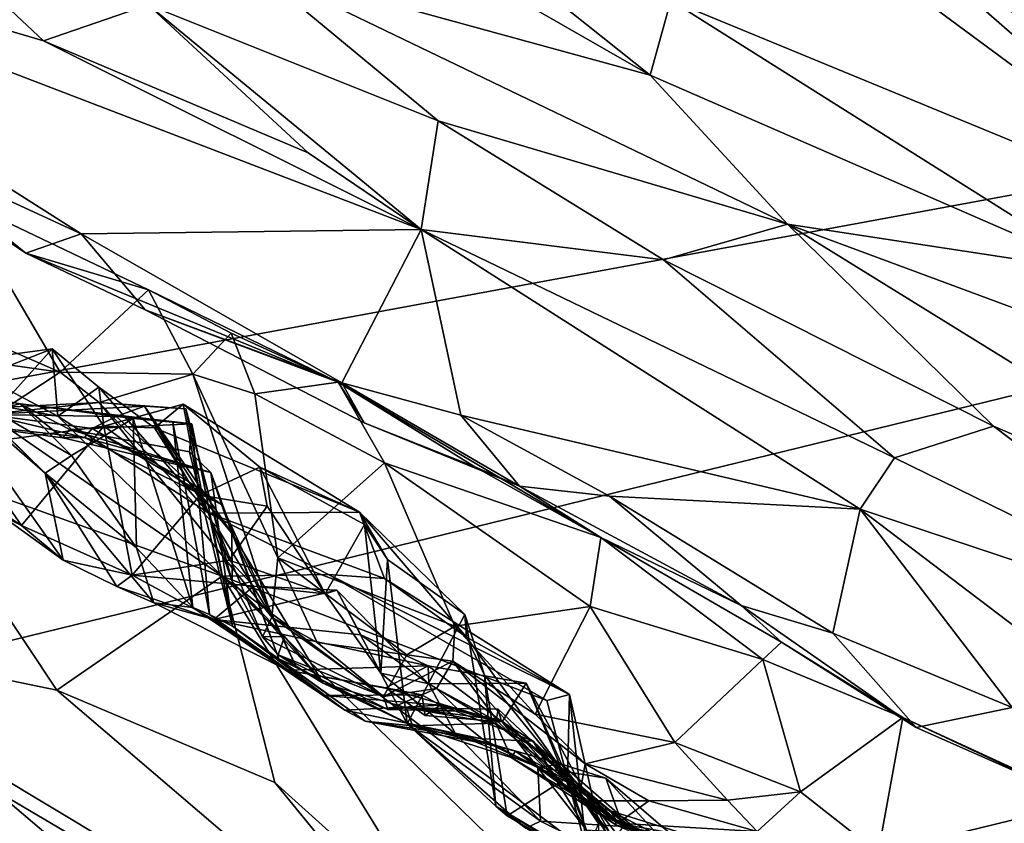
# Model space of a CAD drawing. Units: metres. Extents: x 23 to 33, y -4.5 to 5.5.
# Drawn here: x 25.8 to 26.3, y -3.3 to -2.9 of the extents above; entities that cross this region are included whole.
import ezdxf

# ---------------------------------------------------------------- set-up
doc = ezdxf.new("R2010")
doc.units = ezdxf.units.M

msp = doc.modelspace()

# ---------------------------------------------------------------- linework, layer by layer
at = {"layer": '1'}
for points in [[(26.62247, -2.96937, 3.46709), (26.137, -2.38475, 3.47791), (28.0897, -0.41851, 3.45647)], [(26.62247, -2.96937, 3.46709), (26.24676, -2.83803, 3.47363), (26.137, -2.38475, 3.47791)], [(24.5239, -3.05612, 8.70467), (27.8577, -2.72696, 8.69921), (24.17116, -2.67767, 8.70493)], [(24.5239, -3.05612, 8.70467), (24.73625, -3.30276, 8.70339), (27.8577, -2.72696, 8.69921)], [(27.8577, -2.72696, 8.69921), (24.73625, -3.30276, 8.70339), (24.9717, -3.43269, 8.71751)], [(27.8577, -2.72696, 8.69921), (24.9717, -3.43269, 8.71751), (25.40238, -3.71539, 8.71235)], [(27.8577, -2.72696, 8.69921), (25.40238, -3.71539, 8.71235), (26.00727, -3.97092, 8.71077)], [(27.8577, -2.72696, 8.69921), (26.00727, -3.97092, 8.71077), (26.16934, -4.09299, 8.71804)], [(27.8577, -2.72696, 8.69921), (26.16934, -4.09299, 8.71804), (27.03441, -4.37954, 8.71587)], [(25.86053, -2.8274, 3.5808), (25.8801, -2.79024, 3.53293), (26.09745, -2.96326, 3.57413)], [(26.09745, -2.96326, 3.57413), (25.8801, -2.79024, 3.53293), (26.10723, -2.92767, 3.53457)], [(25.90755, -2.91115, 3.65988), (25.86053, -2.8274, 3.5808), (26.09745, -2.96326, 3.57413)], [(26.24221, -2.91987, 3.48312), (26.24676, -2.83803, 3.47363), (26.62247, -2.96937, 3.46709)], [(26.10723, -2.92767, 3.53457), (26.14768, -2.86854, 3.48253), (26.37996, -3.03995, 3.5124)], [(26.37996, -3.03995, 3.5124), (26.14768, -2.86854, 3.48253), (26.24221, -2.91987, 3.48312)], [(25.57249, -2.87698, 3.79488), (25.72856, -2.87146, 3.74842), (25.80902, -2.94684, 3.76028)], [(25.80902, -2.94684, 3.76028), (25.72856, -2.87146, 3.74842), (25.85875, -2.92975, 3.72832)], [(25.70226, -2.98131, 3.81633), (25.57249, -2.87698, 3.79488), (25.82694, -3.03855, 3.79545)], [(25.57249, -2.87698, 3.79488), (25.80902, -2.94684, 3.76028), (25.98858, -3.03648, 3.75009)], [(25.82694, -3.03855, 3.79545), (25.57249, -2.87698, 3.79488), (25.98858, -3.03648, 3.75009)], [(25.85875, -2.92975, 3.72832), (25.90755, -2.91115, 3.65988), (25.99668, -2.98484, 3.69653)], [(25.99668, -2.98484, 3.69653), (25.90755, -2.91115, 3.65988), (26.16271, -3.03401, 3.62159)], [(26.16271, -3.03401, 3.62159), (25.90755, -2.91115, 3.65988), (26.09745, -2.96326, 3.57413)], [(26.37996, -3.03995, 3.5124), (26.24221, -2.91987, 3.48312), (26.33679, -2.9661, 3.48361)], [(26.33679, -2.9661, 3.48361), (26.24221, -2.91987, 3.48312), (26.62247, -2.96937, 3.46709)], [(25.80902, -2.94684, 3.76028), (25.85875, -2.92975, 3.72832), (25.93473, -3.00016, 3.74695)], [(25.93473, -3.00016, 3.74695), (25.85875, -2.92975, 3.72832), (25.98858, -3.03648, 3.75009)], [(25.98858, -3.03648, 3.75009), (25.85875, -2.92975, 3.72832), (25.99668, -2.98484, 3.69653)], [(26.09745, -2.96326, 3.57413), (26.10723, -2.92767, 3.53457), (26.31226, -3.05685, 3.55457)], [(26.31226, -3.05685, 3.55457), (26.10723, -2.92767, 3.53457), (26.37996, -3.03995, 3.5124)], [(25.98858, -3.03648, 3.75009), (25.80902, -2.94684, 3.76028), (25.93473, -3.00016, 3.74695)], [(26.16271, -3.03401, 3.62159), (26.09745, -2.96326, 3.57413), (26.31226, -3.05685, 3.55457)], [(25.76863, -3.02219, 3.90355), (25.70226, -2.98131, 3.81633), (25.80061, -3.0477, 3.82601)], [(25.80061, -3.0477, 3.82601), (25.70226, -2.98131, 3.81633), (25.82694, -3.03855, 3.79545)], [(25.98858, -3.03648, 3.75009), (25.99668, -2.98484, 3.69653), (26.10377, -3.05093, 3.70578)], [(26.10377, -3.05093, 3.70578), (25.99668, -2.98484, 3.69653), (26.16271, -3.03401, 3.62159)], [(25.81697, -3.10429, 3.96341), (25.74656, -3.0737, 3.92779), (25.76863, -3.02219, 3.90355)], [(25.81697, -3.10429, 3.96341), (25.76863, -3.02219, 3.90355), (25.85884, -3.06521, 3.94757)], [(25.76863, -3.02219, 3.90355), (25.80061, -3.0477, 3.82601), (25.85884, -3.06521, 3.94757)], [(25.82694, -3.03855, 3.79545), (25.98858, -3.03648, 3.75009), (25.9508, -3.10939, 3.7987)], [(25.9508, -3.10939, 3.7987), (25.98858, -3.03648, 3.75009), (26.00736, -3.12477, 3.78847)], [(26.00736, -3.12477, 3.78847), (25.98858, -3.03648, 3.75009), (26.19733, -3.16938, 3.76006)], [(26.19733, -3.16938, 3.76006), (25.98858, -3.03648, 3.75009), (26.21364, -3.14505, 3.74111)], [(26.21364, -3.14505, 3.74111), (25.98858, -3.03648, 3.75009), (26.10377, -3.05093, 3.70578)], [(26.10377, -3.05093, 3.70578), (26.16271, -3.03401, 3.62159), (26.26062, -3.12992, 3.70243)], [(26.16271, -3.03401, 3.62159), (26.31226, -3.05685, 3.55457), (26.41066, -3.12587, 3.58151)], [(26.26062, -3.12992, 3.70243), (26.16271, -3.03401, 3.62159), (26.44966, -3.21122, 3.69449)], [(26.16271, -3.03401, 3.62159), (26.41066, -3.12587, 3.58151), (26.44966, -3.21122, 3.69449)], [(25.80061, -3.0477, 3.82601), (25.82694, -3.03855, 3.79545), (25.85726, -3.07473, 3.8143)], [(25.85726, -3.07473, 3.8143), (25.82694, -3.03855, 3.79545), (25.9508, -3.10939, 3.7987)], [(25.80061, -3.0477, 3.82601), (25.85726, -3.07473, 3.8143), (25.9491, -3.10914, 3.92139)], [(25.85884, -3.06521, 3.94757), (25.80061, -3.0477, 3.82601), (25.9491, -3.10914, 3.92139)], [(26.21364, -3.14505, 3.74111), (26.10377, -3.05093, 3.70578), (26.26062, -3.12992, 3.70243)], [(25.81697, -3.10429, 3.96341), (25.85884, -3.06521, 3.94757), (25.87998, -3.10528, 3.97826)], [(25.89819, -3.08575, 3.9476), (25.85884, -3.06521, 3.94757), (25.9491, -3.10914, 3.92139)], [(25.85884, -3.06521, 3.94757), (25.89819, -3.08575, 3.9476), (25.87998, -3.10528, 3.97826)], [(25.75945, -3.09629, 3.9533), (25.74656, -3.0737, 3.92779), (25.81697, -3.10429, 3.96341)], [(25.9491, -3.10914, 3.92139), (25.85726, -3.07473, 3.8143), (25.96149, -3.12833, 3.81835)], [(25.96149, -3.12833, 3.81835), (25.85726, -3.07473, 3.8143), (25.9508, -3.10939, 3.7987)], [(25.74422, -3.08899, 4.7451), (25.75704, -3.1065, 4.64398), (25.80969, -3.15238, 4.66777)], [(25.76396, -3.15461, 4.81053), (25.74422, -3.08899, 4.7451), (25.81834, -3.19358, 4.75084)], [(25.74422, -3.08899, 4.7451), (25.80969, -3.15238, 4.66777), (25.81834, -3.19358, 4.75084)], [(25.87998, -3.10528, 3.97826), (25.89819, -3.08575, 3.9476), (25.90945, -3.11469, 3.94719)], [(25.90945, -3.11469, 3.94719), (25.89819, -3.08575, 3.9476), (25.9491, -3.10914, 3.92139)], [(25.76698, -3.09947, 5.01904), (25.77418, -3.10852, 4.98094), (25.81303, -3.0933, 4.96551)], [(25.81581, -3.1253, 5.03083), (25.76698, -3.09947, 5.01904), (25.81303, -3.0933, 4.96551)], [(25.77418, -3.10852, 4.98094), (25.77195, -3.13908, 4.93434), (25.81303, -3.0933, 4.96551)], [(25.81303, -3.0933, 4.96551), (25.77195, -3.13908, 4.93434), (25.83764, -3.13002, 4.90528)], [(25.81581, -3.1253, 5.03083), (25.81303, -3.0933, 4.96551), (25.83531, -3.1114, 4.95687)], [(25.81303, -3.0933, 4.96551), (25.83764, -3.13002, 4.90528), (25.83531, -3.1114, 4.95687)], [(25.79167, -3.12103, 4.05358), (25.75945, -3.09629, 3.9533), (25.81697, -3.10429, 3.96341)], [(25.77256, -3.11741, 5.03515), (25.76698, -3.09947, 5.01904), (25.81581, -3.1253, 5.03083)], [(25.75704, -3.1065, 4.64398), (25.77104, -3.11441, 4.60805), (25.80969, -3.15238, 4.66777)], [(25.83536, -3.11878, 4.06475), (25.79167, -3.12103, 4.05358), (25.81697, -3.10429, 3.96341)], [(25.83536, -3.11878, 4.06475), (25.81697, -3.10429, 3.96341), (25.87998, -3.10528, 3.97826)], [(25.83536, -3.11878, 4.06475), (25.87998, -3.10528, 3.97826), (25.9175, -3.22069, 3.9723)], [(25.87998, -3.10528, 3.97826), (25.90945, -3.11469, 3.94719), (25.92045, -3.19254, 3.93643)], [(25.87998, -3.10528, 3.97826), (25.92045, -3.19254, 3.93643), (25.9175, -3.22069, 3.9723)], [(25.88755, -3.17137, 5.02828), (25.81581, -3.1253, 5.03083), (25.83531, -3.1114, 4.95687)], [(25.83531, -3.1114, 4.95687), (25.83764, -3.13002, 4.90528), (25.86176, -3.13072, 4.93031)], [(25.88755, -3.17137, 5.02828), (25.83531, -3.1114, 4.95687), (25.86176, -3.13072, 4.93031)], [(25.90945, -3.11469, 3.94719), (25.9491, -3.10914, 3.92139), (25.97118, -3.14741, 3.91725)], [(25.9491, -3.10914, 3.92139), (25.96149, -3.12833, 3.81835), (26.01412, -3.14928, 3.86427)], [(25.97118, -3.14741, 3.91725), (25.9491, -3.10914, 3.92139), (26.07399, -3.18287, 3.86462)], [(26.01412, -3.14928, 3.86427), (26.07399, -3.18287, 3.86462), (25.9491, -3.10914, 3.92139)], [(25.96149, -3.12833, 3.81835), (25.9508, -3.10939, 3.7987), (26.03524, -3.15856, 3.80846)], [(26.03524, -3.15856, 3.80846), (25.9508, -3.10939, 3.7987), (26.00736, -3.12477, 3.78847)], [(25.74341, -3.14739, 5.04533), (25.77256, -3.11741, 5.03515), (25.89392, -3.2013, 5.04182)], [(25.77104, -3.11441, 4.60805), (25.76137, -3.12797, 4.35253), (25.79785, -3.11938, 4.58452)], [(25.77104, -3.11441, 4.60805), (25.79785, -3.11938, 4.58452), (25.82224, -3.14385, 4.62827)], [(25.77104, -3.11441, 4.60805), (25.82224, -3.14385, 4.62827), (25.80969, -3.15238, 4.66777)], [(25.89392, -3.2013, 5.04182), (25.77256, -3.11741, 5.03515), (25.81581, -3.1253, 5.03083)], [(25.90945, -3.11469, 3.94719), (25.97118, -3.14741, 3.91725), (25.92045, -3.19254, 3.93643)], [(25.76137, -3.12797, 4.35253), (25.81811, -3.13545, 4.33279), (25.79785, -3.11938, 4.58452)], [(25.78213, -3.12447, 4.14973), (25.79167, -3.12103, 4.05358), (25.83536, -3.11878, 4.06475)], [(25.85702, -3.12047, 4.13904), (25.78213, -3.12447, 4.14973), (25.83536, -3.11878, 4.06475)], [(25.78213, -3.12447, 4.14973), (25.85702, -3.12047, 4.13904), (25.84345, -3.12537, 4.17182)], [(25.79785, -3.11938, 4.58452), (25.81811, -3.13545, 4.33279), (25.82145, -3.13152, 4.41149)], [(25.79785, -3.11938, 4.58452), (25.82145, -3.13152, 4.41149), (25.87945, -3.12883, 4.4607)], [(25.82224, -3.14385, 4.62827), (25.79785, -3.11938, 4.58452), (25.85165, -3.12631, 4.58346)], [(25.85165, -3.12631, 4.58346), (25.79785, -3.11938, 4.58452), (25.8705, -3.12807, 4.5053)], [(25.79785, -3.11938, 4.58452), (25.87945, -3.12883, 4.4607), (25.8705, -3.12807, 4.5053)], [(25.85702, -3.12047, 4.13904), (25.83536, -3.11878, 4.06475), (25.8766, -3.12182, 4.06759)], [(25.9175, -3.22069, 3.9723), (25.89161, -3.17817, 4.05554), (25.83536, -3.11878, 4.06475)], [(25.89161, -3.17817, 4.05554), (25.8766, -3.12182, 4.06759), (25.83536, -3.11878, 4.06475)], [(25.86176, -3.13072, 4.93031), (25.83764, -3.13002, 4.90528), (25.87538, -3.1195, 4.88434)], [(25.87538, -3.1195, 4.88434), (25.83764, -3.13002, 4.90528), (25.8834, -3.1627, 4.81515)], [(25.87803, -3.1564, 4.17299), (25.84345, -3.12537, 4.17182), (25.85702, -3.12047, 4.13904)], [(25.87803, -3.1564, 4.17299), (25.85702, -3.12047, 4.13904), (25.89858, -3.1809, 4.1609)], [(25.89858, -3.1809, 4.1609), (25.85702, -3.12047, 4.13904), (25.88471, -3.16386, 4.10156)], [(25.85702, -3.12047, 4.13904), (25.8766, -3.12182, 4.06759), (25.88471, -3.16386, 4.10156)], [(25.86176, -3.13072, 4.93031), (25.87538, -3.1195, 4.88434), (25.95918, -3.17079, 4.86968)], [(25.87538, -3.1195, 4.88434), (25.8834, -3.1627, 4.81515), (25.91177, -3.14943, 4.83498)], [(25.87538, -3.1195, 4.88434), (25.91177, -3.14943, 4.83498), (25.95918, -3.17079, 4.86968)], [(25.88471, -3.16386, 4.10156), (25.8766, -3.12182, 4.06759), (25.89869, -3.20384, 4.06152)], [(25.89869, -3.20384, 4.06152), (25.8766, -3.12182, 4.06759), (25.89161, -3.17817, 4.05554)], [(25.76137, -3.12797, 4.35253), (25.78213, -3.12447, 4.14973), (25.82849, -3.13531, 4.27557)], [(25.82849, -3.13531, 4.27557), (25.78213, -3.12447, 4.14973), (25.83206, -3.13108, 4.22183)], [(25.78213, -3.12447, 4.14973), (25.84345, -3.12537, 4.17182), (25.83206, -3.13108, 4.22183)], [(25.89392, -3.2013, 5.04182), (25.81581, -3.1253, 5.03083), (25.88755, -3.17137, 5.02828)], [(25.82224, -3.14385, 4.62827), (25.85165, -3.12631, 4.58346), (25.85312, -3.18778, 4.61157)], [(25.83206, -3.13108, 4.22183), (25.84345, -3.12537, 4.17182), (25.87803, -3.1564, 4.17299)], [(25.85312, -3.18778, 4.61157), (25.85165, -3.12631, 4.58346), (25.87999, -3.21613, 4.53912)], [(25.85165, -3.12631, 4.58346), (25.8705, -3.12807, 4.5053), (25.87999, -3.21613, 4.53912)], [(26.03524, -3.15856, 3.80846), (26.00736, -3.12477, 3.78847), (26.07807, -3.16328, 3.78887)], [(26.07807, -3.16328, 3.78887), (26.00736, -3.12477, 3.78847), (26.19733, -3.16938, 3.76006)], [(25.81811, -3.13545, 4.33279), (25.76137, -3.12797, 4.35253), (25.82849, -3.13531, 4.27557)], [(25.77195, -3.13908, 4.93434), (25.79853, -3.17719, 4.85756), (25.83764, -3.13002, 4.90528)], [(25.83764, -3.13002, 4.90528), (25.79853, -3.17719, 4.85756), (25.85109, -3.20073, 4.78929)], [(25.82145, -3.13152, 4.41149), (25.81811, -3.13545, 4.33279), (25.88848, -3.152, 4.31935)], [(25.82145, -3.13152, 4.41149), (25.87837, -3.14222, 4.41763), (25.87945, -3.12883, 4.4607)], [(25.87837, -3.14222, 4.41763), (25.82145, -3.13152, 4.41149), (25.88848, -3.152, 4.31935)], [(25.82849, -3.13531, 4.27557), (25.83206, -3.13108, 4.22183), (25.89353, -3.16718, 4.24018)], [(25.83206, -3.13108, 4.22183), (25.87803, -3.1564, 4.17299), (25.89353, -3.16718, 4.24018)], [(25.83764, -3.13002, 4.90528), (25.85109, -3.20073, 4.78929), (25.8834, -3.1627, 4.81515)], [(25.88755, -3.17137, 5.02828), (25.86176, -3.13072, 4.93031), (25.95918, -3.17079, 4.86968)], [(25.87999, -3.21613, 4.53912), (25.8705, -3.12807, 4.5053), (25.88785, -3.21942, 4.49211)], [(25.8705, -3.12807, 4.5053), (25.87945, -3.12883, 4.4607), (25.88785, -3.21942, 4.49211)], [(25.87945, -3.12883, 4.4607), (25.87837, -3.14222, 4.41763), (25.89882, -3.22501, 4.41764)], [(25.88785, -3.21942, 4.49211), (25.87945, -3.12883, 4.4607), (25.89882, -3.22501, 4.41764)], [(25.96149, -3.12833, 3.81835), (26.03524, -3.15856, 3.80846), (26.01412, -3.14928, 3.86427)], [(26.21364, -3.14505, 3.74111), (26.26062, -3.12992, 3.70243), (26.40432, -3.23834, 3.74427)], [(26.26062, -3.12992, 3.70243), (26.44966, -3.21122, 3.69449), (26.40432, -3.23834, 3.74427)], [(25.88848, -3.152, 4.31935), (25.81811, -3.13545, 4.33279), (25.82849, -3.13531, 4.27557)], [(25.88848, -3.152, 4.31935), (25.82849, -3.13531, 4.27557), (25.89353, -3.16718, 4.24018)], [(25.77195, -3.13908, 4.93434), (25.74409, -3.15041, 4.89615), (25.79853, -3.17719, 4.85756)], [(25.80969, -3.15238, 4.66777), (25.82224, -3.14385, 4.62827), (25.85312, -3.18778, 4.61157)], [(25.87837, -3.14222, 4.41763), (25.88848, -3.152, 4.31935), (25.89882, -3.22501, 4.41764)], [(26.19733, -3.16938, 3.76006), (26.21364, -3.14505, 3.74111), (26.40432, -3.23834, 3.74427)], [(25.66984, -3.22529, 5.07557), (25.74341, -3.14739, 5.04533), (25.81524, -3.25546, 5.05698)], [(25.81524, -3.25546, 5.05698), (25.74341, -3.14739, 5.04533), (25.89392, -3.2013, 5.04182)], [(25.74409, -3.15041, 4.89615), (25.76396, -3.15461, 4.81053), (25.79853, -3.17719, 4.85756)], [(25.8834, -3.1627, 4.81515), (25.91538, -3.16799, 4.80212), (25.91177, -3.14943, 4.83498)], [(25.96156, -3.17668, 4.82523), (25.95918, -3.17079, 4.86968), (25.91177, -3.14943, 4.83498)], [(25.94282, -3.20964, 4.7852), (25.96156, -3.17668, 4.82523), (25.91177, -3.14943, 4.83498)], [(25.94282, -3.20964, 4.7852), (25.91177, -3.14943, 4.83498), (25.91538, -3.16799, 4.80212)], [(26.00462, -3.22497, 3.90349), (25.92045, -3.19254, 3.93643), (25.97118, -3.14741, 3.91725)], [(26.00462, -3.22497, 3.90349), (25.97118, -3.14741, 3.91725), (26.06883, -3.2156, 3.8744)], [(25.97118, -3.14741, 3.91725), (26.07399, -3.18287, 3.86462), (26.06883, -3.2156, 3.8744)], [(26.07399, -3.18287, 3.86462), (26.01412, -3.14928, 3.86427), (26.03524, -3.15856, 3.80846)], [(25.79853, -3.17719, 4.85756), (25.76396, -3.15461, 4.81053), (25.81834, -3.19358, 4.75084)], [(25.81834, -3.19358, 4.75084), (25.80969, -3.15238, 4.66777), (25.8439, -3.2061, 4.68027)], [(25.80969, -3.15238, 4.66777), (25.85312, -3.18778, 4.61157), (25.86141, -3.21398, 4.62026)], [(25.8439, -3.2061, 4.68027), (25.80969, -3.15238, 4.66777), (25.86141, -3.21398, 4.62026)], [(25.89882, -3.22501, 4.41764), (25.88848, -3.152, 4.31935), (25.92091, -3.24051, 4.26744)], [(25.88848, -3.152, 4.31935), (25.89353, -3.16718, 4.24018), (25.92091, -3.24051, 4.26744)], [(25.87803, -3.1564, 4.17299), (25.89858, -3.1809, 4.1609), (25.89353, -3.16718, 4.24018)], [(26.07399, -3.18287, 3.86462), (26.03524, -3.15856, 3.80846), (26.14073, -3.21519, 3.80365)], [(26.03524, -3.15856, 3.80846), (26.07807, -3.16328, 3.78887), (26.14073, -3.21519, 3.80365)], [(25.8834, -3.1627, 4.81515), (25.85109, -3.20073, 4.78929), (25.89727, -3.1936, 4.76363)], [(25.8834, -3.1627, 4.81515), (25.89727, -3.1936, 4.76363), (25.91538, -3.16799, 4.80212)], [(25.88471, -3.16386, 4.10156), (25.89869, -3.20384, 4.06152), (25.89858, -3.1809, 4.1609)], [(26.14073, -3.21519, 3.80365), (26.07807, -3.16328, 3.78887), (26.18429, -3.22842, 3.7905)], [(26.07807, -3.16328, 3.78887), (26.19733, -3.16938, 3.76006), (26.18429, -3.22842, 3.7905)], [(25.89353, -3.16718, 4.24018), (25.89858, -3.1809, 4.1609), (25.9291, -3.24437, 4.21478)], [(25.92091, -3.24051, 4.26744), (25.89353, -3.16718, 4.24018), (25.9291, -3.24437, 4.21478)], [(25.91538, -3.16799, 4.80212), (25.89727, -3.1936, 4.76363), (25.94282, -3.20964, 4.7852)], [(26.26949, -3.26374, 3.78735), (26.18429, -3.22842, 3.7905), (26.19733, -3.16938, 3.76006)], [(26.38079, -3.3087, 3.78509), (26.26949, -3.26374, 3.78735), (26.19733, -3.16938, 3.76006)], [(26.38079, -3.3087, 3.78509), (26.19733, -3.16938, 3.76006), (26.40432, -3.23834, 3.74427)], [(25.97105, -3.20244, 4.97101), (25.88755, -3.17137, 5.02828), (25.95918, -3.17079, 4.86968)], [(25.88755, -3.17137, 5.02828), (25.97105, -3.20244, 4.97101), (25.94448, -3.20053, 5.03046)], [(25.89392, -3.2013, 5.04182), (25.88755, -3.17137, 5.02828), (25.94448, -3.20053, 5.03046)], [(25.95918, -3.17079, 4.86968), (25.96156, -3.17668, 4.82523), (25.97248, -3.19338, 4.86135)], [(25.95918, -3.17079, 4.86968), (25.97248, -3.19338, 4.86135), (26.00935, -3.21949, 4.89474)], [(25.97105, -3.20244, 4.97101), (25.95918, -3.17079, 4.86968), (26.01012, -3.2302, 4.96505)], [(26.01012, -3.2302, 4.96505), (25.95918, -3.17079, 4.86968), (26.00935, -3.21949, 4.89474)], [(25.79853, -3.17719, 4.85756), (25.81834, -3.19358, 4.75084), (25.85109, -3.20073, 4.78929)], [(25.89869, -3.20384, 4.06152), (25.89161, -3.17817, 4.05554), (25.91304, -3.23013, 4.00429)], [(25.9175, -3.22069, 3.9723), (25.91304, -3.23013, 4.00429), (25.89161, -3.17817, 4.05554)], [(25.96156, -3.17668, 4.82523), (25.94282, -3.20964, 4.7852), (25.96937, -3.24732, 4.79697)], [(25.96156, -3.17668, 4.82523), (25.96937, -3.24732, 4.79697), (25.97248, -3.19338, 4.86135)], [(25.89858, -3.1809, 4.1609), (25.89869, -3.20384, 4.06152), (25.94196, -3.25217, 4.12335)], [(25.9291, -3.24437, 4.21478), (25.89858, -3.1809, 4.1609), (25.94196, -3.25217, 4.12335)], [(26.06883, -3.2156, 3.8744), (26.07399, -3.18287, 3.86462), (26.15101, -3.24086, 3.87011)], [(26.15101, -3.24086, 3.87011), (26.07399, -3.18287, 3.86462), (26.15979, -3.23269, 3.86)], [(26.07399, -3.18287, 3.86462), (26.14073, -3.21519, 3.80365), (26.15979, -3.23269, 3.86)], [(25.85312, -3.18778, 4.61157), (25.87999, -3.21613, 4.53912), (25.86141, -3.21398, 4.62026)], [(25.92045, -3.19254, 3.93643), (25.9391, -3.23279, 3.93947), (25.9175, -3.22069, 3.9723)], [(25.9391, -3.23279, 3.93947), (25.92045, -3.19254, 3.93643), (25.98169, -3.23866, 3.91467)], [(25.98169, -3.23866, 3.91467), (25.92045, -3.19254, 3.93643), (26.00462, -3.22497, 3.90349)], [(25.81834, -3.19358, 4.75084), (25.8439, -3.2061, 4.68027), (25.85109, -3.20073, 4.78929)], [(25.85109, -3.20073, 4.78929), (25.90905, -3.20604, 4.72793), (25.89727, -3.1936, 4.76363)], [(25.89727, -3.1936, 4.76363), (25.90905, -3.20604, 4.72793), (25.94282, -3.20964, 4.7852)], [(25.97248, -3.19338, 4.86135), (25.96937, -3.24732, 4.79697), (25.98181, -3.27137, 4.83029)], [(25.97248, -3.19338, 4.86135), (25.98181, -3.27137, 4.83029), (26.00935, -3.21949, 4.89474)], [(25.81524, -3.25546, 5.05698), (25.89392, -3.2013, 5.04182), (25.91897, -3.29932, 5.05442)], [(25.85109, -3.20073, 4.78929), (25.8439, -3.2061, 4.68027), (25.88997, -3.22187, 4.66958)], [(25.85109, -3.20073, 4.78929), (25.88997, -3.22187, 4.66958), (25.90905, -3.20604, 4.72793)], [(25.89392, -3.2013, 5.04182), (25.94448, -3.20053, 5.03046), (26.04822, -3.26039, 5.03115)], [(25.91897, -3.29932, 5.05442), (25.89392, -3.2013, 5.04182), (25.9978, -3.37025, 5.06043)], [(25.89392, -3.2013, 5.04182), (26.04822, -3.26039, 5.03115), (26.06731, -3.33198, 5.04658)], [(25.9978, -3.37025, 5.06043), (25.89392, -3.2013, 5.04182), (26.067, -3.37006, 5.053)], [(26.06731, -3.33198, 5.04658), (26.067, -3.37006, 5.053), (25.89392, -3.2013, 5.04182)], [(25.97105, -3.20244, 4.97101), (26.05899, -3.25745, 5.00636), (25.94448, -3.20053, 5.03046)], [(26.04822, -3.26039, 5.03115), (25.94448, -3.20053, 5.03046), (26.05899, -3.25745, 5.00636)], [(25.8439, -3.2061, 4.68027), (25.86141, -3.21398, 4.62026), (25.88997, -3.22187, 4.66958)], [(25.90905, -3.20604, 4.72793), (25.88997, -3.22187, 4.66958), (25.94839, -3.20798, 4.70589)], [(25.89869, -3.20384, 4.06152), (25.91304, -3.23013, 4.00429), (25.92358, -3.22989, 4.05903)], [(25.89869, -3.20384, 4.06152), (25.92358, -3.22989, 4.05903), (25.94196, -3.25217, 4.12335)], [(25.94282, -3.20964, 4.7852), (25.90905, -3.20604, 4.72793), (25.94839, -3.20798, 4.70589)], [(25.97105, -3.20244, 4.97101), (26.01012, -3.2302, 4.96505), (26.05899, -3.25745, 5.00636)], [(25.94839, -3.20798, 4.70589), (25.88997, -3.22187, 4.66958), (25.95987, -3.22921, 4.66548)], [(25.94282, -3.20964, 4.7852), (25.94839, -3.20798, 4.70589), (25.96937, -3.24732, 4.79697)], [(25.94839, -3.20798, 4.70589), (25.95987, -3.22921, 4.66548), (25.99219, -3.25235, 4.68541)], [(25.96937, -3.24732, 4.79697), (25.94839, -3.20798, 4.70589), (25.99219, -3.25235, 4.68541)], [(25.88997, -3.22187, 4.66958), (25.86141, -3.21398, 4.62026), (25.92479, -3.24594, 4.59202)], [(25.92479, -3.24594, 4.59202), (25.86141, -3.21398, 4.62026), (25.87999, -3.21613, 4.53912)], [(25.87999, -3.21613, 4.53912), (25.88785, -3.21942, 4.49211), (25.95225, -3.26501, 4.45146)], [(25.92479, -3.24594, 4.59202), (25.87999, -3.21613, 4.53912), (25.9424, -3.25797, 4.51502)], [(25.9424, -3.25797, 4.51502), (25.87999, -3.21613, 4.53912), (25.95225, -3.26501, 4.45146)], [(26.00462, -3.22497, 3.90349), (26.06883, -3.2156, 3.8744), (26.04272, -3.26683, 3.89409)], [(26.04272, -3.26683, 3.89409), (26.06883, -3.2156, 3.8744), (26.10918, -3.28035, 3.881)], [(26.10918, -3.28035, 3.881), (26.06883, -3.2156, 3.8744), (26.15101, -3.24086, 3.87011)], [(26.15979, -3.23269, 3.86), (26.14073, -3.21519, 3.80365), (26.22394, -3.27316, 3.81452)], [(26.22394, -3.27316, 3.81452), (26.14073, -3.21519, 3.80365), (26.18429, -3.22842, 3.7905)], [(25.88785, -3.21942, 4.49211), (25.89882, -3.22501, 4.41764), (25.95225, -3.26501, 4.45146)], [(25.91304, -3.23013, 4.00429), (25.9175, -3.22069, 3.9723), (25.97058, -3.2585, 3.98452)], [(25.9175, -3.22069, 3.9723), (25.9391, -3.23279, 3.93947), (25.97058, -3.2585, 3.98452)], [(26.00935, -3.21949, 4.89474), (25.98181, -3.27137, 4.83029), (26.02406, -3.31056, 4.86347)], [(26.01012, -3.2302, 4.96505), (26.00935, -3.21949, 4.89474), (26.0186, -3.24837, 4.93574)], [(26.00935, -3.21949, 4.89474), (26.02406, -3.31056, 4.86347), (26.0186, -3.24837, 4.93574)], [(25.79745, -3.35891, 5.10647), (25.66984, -3.22529, 5.07557), (26.04073, -3.44799, 5.07933)], [(25.66984, -3.22529, 5.07557), (25.81524, -3.25546, 5.05698), (26.04073, -3.44799, 5.07933)], [(25.88997, -3.22187, 4.66958), (25.92479, -3.24594, 4.59202), (25.9919, -3.24387, 4.63436)], [(25.88997, -3.22187, 4.66958), (25.9919, -3.24387, 4.63436), (25.95987, -3.22921, 4.66548)], [(25.96185, -3.27014, 4.39923), (25.89882, -3.22501, 4.41764), (25.92091, -3.24051, 4.26744)], [(25.89882, -3.22501, 4.41764), (25.96185, -3.27014, 4.39923), (25.95225, -3.26501, 4.45146)], [(26.00365, -3.24165, 3.94664), (25.98169, -3.23866, 3.91467), (26.00462, -3.22497, 3.90349)], [(26.00365, -3.24165, 3.94664), (26.00462, -3.22497, 3.90349), (26.04272, -3.26683, 3.89409)], [(25.91304, -3.23013, 4.00429), (25.92061, -3.23872, 4.03527), (25.92358, -3.22989, 4.05903)], [(25.92061, -3.23872, 4.03527), (25.91304, -3.23013, 4.00429), (25.97058, -3.2585, 3.98452)], [(25.94196, -3.25217, 4.12335), (25.92358, -3.22989, 4.05903), (25.92061, -3.23872, 4.03527)], [(25.99219, -3.25235, 4.68541), (25.95987, -3.22921, 4.66548), (25.9919, -3.24387, 4.63436)], [(26.0186, -3.24837, 4.93574), (26.05806, -3.29692, 4.9596), (26.01012, -3.2302, 4.96505)], [(26.01012, -3.2302, 4.96505), (26.05806, -3.29692, 4.9596), (26.05899, -3.25745, 5.00636)], [(26.22394, -3.27316, 3.81452), (26.18429, -3.22842, 3.7905), (26.26949, -3.26374, 3.78735)], [(25.9391, -3.23279, 3.93947), (25.98169, -3.23866, 3.91467), (25.97058, -3.2585, 3.98452)], [(26.15101, -3.24086, 3.87011), (26.15979, -3.23269, 3.86), (26.21753, -3.26842, 3.86931)], [(26.15979, -3.23269, 3.86), (26.22394, -3.27316, 3.81452), (26.21753, -3.26842, 3.86931)], [(25.94196, -3.25217, 4.12335), (25.92061, -3.23872, 4.03527), (25.9727, -3.26467, 4.03409)], [(25.92061, -3.23872, 4.03527), (25.97058, -3.2585, 3.98452), (25.9727, -3.26467, 4.03409)], [(25.98169, -3.23866, 3.91467), (26.00365, -3.24165, 3.94664), (25.97058, -3.2585, 3.98452)], [(25.68479, -3.24063, 5.74524), (25.56718, -3.3416, 5.63014), (26.02798, -3.50879, 5.69425)], [(25.78545, -3.3028, 5.75066), (25.68479, -3.24063, 5.74524), (26.02798, -3.50879, 5.69425)], [(25.96185, -3.27014, 4.39923), (25.92091, -3.24051, 4.26744), (25.98448, -3.27243, 4.24193)], [(25.92091, -3.24051, 4.26744), (25.9291, -3.24437, 4.21478), (25.98448, -3.27243, 4.24193)], [(25.92479, -3.24594, 4.59202), (25.9718, -3.25425, 4.57979), (25.9919, -3.24387, 4.63436)], [(25.99588, -3.2546, 3.99075), (25.97058, -3.2585, 3.98452), (26.00365, -3.24165, 3.94664)], [(25.9919, -3.24387, 4.63436), (25.9718, -3.25425, 4.57979), (26.027, -3.27055, 4.60597)], [(25.9919, -3.24387, 4.63436), (26.027, -3.27055, 4.60597), (26.0384, -3.25208, 4.66368)], [(25.99219, -3.25235, 4.68541), (25.9919, -3.24387, 4.63436), (26.0384, -3.25208, 4.66368)], [(25.99588, -3.2546, 3.99075), (26.00365, -3.24165, 3.94664), (26.02528, -3.27066, 4.02758)], [(26.00365, -3.24165, 3.94664), (26.04272, -3.26683, 3.89409), (26.06648, -3.29041, 3.907)], [(26.00365, -3.24165, 3.94664), (26.06648, -3.29041, 3.907), (26.06337, -3.30796, 4.00325)], [(26.02528, -3.27066, 4.02758), (26.00365, -3.24165, 3.94664), (26.06337, -3.30796, 4.00325)], [(26.10918, -3.28035, 3.881), (26.15101, -3.24086, 3.87011), (26.16885, -3.3038, 3.89716)], [(26.16885, -3.3038, 3.89716), (26.15101, -3.24086, 3.87011), (26.21753, -3.26842, 3.86931)], [(25.9718, -3.25425, 4.57979), (25.92479, -3.24594, 4.59202), (25.98893, -3.25761, 4.54394)], [(25.92479, -3.24594, 4.59202), (25.9424, -3.25797, 4.51502), (25.98893, -3.25761, 4.54394)], [(25.98448, -3.27243, 4.24193), (25.9291, -3.24437, 4.21478), (25.94196, -3.25217, 4.12335)], [(25.96937, -3.24732, 4.79697), (25.99219, -3.25235, 4.68541), (26.00487, -3.27624, 4.73717)], [(25.96937, -3.24732, 4.79697), (26.00487, -3.27624, 4.73717), (25.98181, -3.27137, 4.83029)], [(26.02406, -3.31056, 4.86347), (26.02939, -3.31519, 4.90559), (26.0186, -3.24837, 4.93574)], [(26.0186, -3.24837, 4.93574), (26.02939, -3.31519, 4.90559), (26.05806, -3.29692, 4.9596)], [(25.94196, -3.25217, 4.12335), (25.9727, -3.26467, 4.03409), (25.98157, -3.26384, 4.14212)], [(25.98448, -3.27243, 4.24193), (25.94196, -3.25217, 4.12335), (25.98157, -3.26384, 4.14212)], [(25.99219, -3.25235, 4.68541), (26.0384, -3.25208, 4.66368), (26.05521, -3.29057, 4.69691)], [(26.00487, -3.27624, 4.73717), (25.99219, -3.25235, 4.68541), (26.05521, -3.29057, 4.69691)], [(26.0384, -3.25208, 4.66368), (26.027, -3.27055, 4.60597), (26.06719, -3.32201, 4.62551)], [(26.0384, -3.25208, 4.66368), (26.06719, -3.32201, 4.62551), (26.07722, -3.32436, 4.65532)], [(26.05521, -3.29057, 4.69691), (26.0384, -3.25208, 4.66368), (26.07722, -3.32436, 4.65532)], [(26.04073, -3.44799, 5.07933), (25.81524, -3.25546, 5.05698), (25.91897, -3.29932, 5.05442)], [(25.98893, -3.25761, 4.54394), (25.9424, -3.25797, 4.51502), (25.99756, -3.26257, 4.52091)], [(25.9424, -3.25797, 4.51502), (25.95225, -3.26501, 4.45146), (25.99756, -3.26257, 4.52091)], [(25.9727, -3.26467, 4.03409), (25.97058, -3.2585, 3.98452), (25.99588, -3.2546, 3.99075)], [(25.99051, -3.26751, 4.57465), (25.9718, -3.25425, 4.57979), (25.98893, -3.25761, 4.54394)], [(26.027, -3.27055, 4.60597), (25.9718, -3.25425, 4.57979), (25.99051, -3.26751, 4.57465)], [(25.9727, -3.26467, 4.03409), (25.99588, -3.2546, 3.99075), (26.00686, -3.26534, 4.07094)], [(25.99051, -3.26751, 4.57465), (25.98893, -3.25761, 4.54394), (25.99756, -3.26257, 4.52091)], [(26.00686, -3.26534, 4.07094), (25.99588, -3.2546, 3.99075), (26.02528, -3.27066, 4.02758)], [(26.04822, -3.26039, 5.03115), (26.05899, -3.25745, 5.00636), (26.06731, -3.33198, 5.04658)], [(26.05899, -3.25745, 5.00636), (26.05806, -3.29692, 4.9596), (26.0729, -3.31877, 4.97809)], [(26.05899, -3.25745, 5.00636), (26.0729, -3.31877, 4.97809), (26.06731, -3.33198, 5.04658)], [(25.95225, -3.26501, 4.45146), (26.01753, -3.27848, 4.39628), (25.99756, -3.26257, 4.52091)], [(26.027, -3.27055, 4.60597), (25.99051, -3.26751, 4.57465), (25.99756, -3.26257, 4.52091)], [(25.99756, -3.26257, 4.52091), (26.01753, -3.27848, 4.39628), (26.04174, -3.27961, 4.50755)], [(26.027, -3.27055, 4.60597), (25.99756, -3.26257, 4.52091), (26.04174, -3.27961, 4.50755)], [(25.95225, -3.26501, 4.45146), (25.96185, -3.27014, 4.39923), (26.01753, -3.27848, 4.39628)], [(25.98157, -3.26384, 4.14212), (25.9727, -3.26467, 4.03409), (26.00686, -3.26534, 4.07094)], [(25.98448, -3.27243, 4.24193), (25.98157, -3.26384, 4.14212), (26.02406, -3.27109, 4.18132)], [(26.02517, -3.2645, 4.13779), (25.98157, -3.26384, 4.14212), (26.02661, -3.26964, 4.10148)], [(25.98157, -3.26384, 4.14212), (26.00686, -3.26534, 4.07094), (26.02661, -3.26964, 4.10148)], [(26.02406, -3.27109, 4.18132), (25.98157, -3.26384, 4.14212), (26.02517, -3.2645, 4.13779)], [(26.00686, -3.26534, 4.07094), (26.02528, -3.27066, 4.02758), (26.02661, -3.26964, 4.10148)], [(26.02406, -3.27109, 4.18132), (26.02517, -3.2645, 4.13779), (26.08092, -3.31685, 4.12712)], [(26.02517, -3.2645, 4.13779), (26.02661, -3.26964, 4.10148), (26.08092, -3.31685, 4.12712)], [(26.06648, -3.29041, 3.907), (26.04272, -3.26683, 3.89409), (26.10918, -3.28035, 3.881)], [(26.22394, -3.27316, 3.81452), (26.26949, -3.26374, 3.78735), (26.32385, -3.31739, 3.8126)], [(26.01753, -3.27848, 4.39628), (25.96185, -3.27014, 4.39923), (26.02216, -3.28146, 4.34623)], [(25.96185, -3.27014, 4.39923), (25.98448, -3.27243, 4.24193), (26.02216, -3.28146, 4.34623)], [(25.98181, -3.27137, 4.83029), (26.00487, -3.27624, 4.73717), (26.0452, -3.31763, 4.76641)], [(26.03836, -3.32101, 4.81935), (25.98181, -3.27137, 4.83029), (26.0452, -3.31763, 4.76641)], [(26.02406, -3.31056, 4.86347), (25.98181, -3.27137, 4.83029), (26.03836, -3.32101, 4.81935)], [(25.98448, -3.27243, 4.24193), (26.02406, -3.27109, 4.18132), (26.0313, -3.28746, 4.22765)], [(26.0313, -3.28746, 4.22765), (26.02406, -3.27109, 4.18132), (26.08092, -3.31685, 4.12712)], [(26.02528, -3.27066, 4.02758), (26.06337, -3.30796, 4.00325), (26.02661, -3.26964, 4.10148)], [(26.02661, -3.26964, 4.10148), (26.06337, -3.30796, 4.00325), (26.07848, -3.31284, 4.07841)], [(26.08092, -3.31685, 4.12712), (26.02661, -3.26964, 4.10148), (26.07848, -3.31284, 4.07841)], [(26.027, -3.27055, 4.60597), (26.04174, -3.27961, 4.50755), (26.06719, -3.32201, 4.62551)], [(26.16885, -3.3038, 3.89716), (26.21753, -3.26842, 3.86931), (26.20581, -3.33266, 3.89635)], [(26.20581, -3.33266, 3.89635), (26.21753, -3.26842, 3.86931), (26.30374, -3.30882, 3.89597)], [(26.21753, -3.26842, 3.86931), (26.22394, -3.27316, 3.81452), (26.32385, -3.31739, 3.8126)], [(26.30374, -3.30882, 3.89597), (26.21753, -3.26842, 3.86931), (26.32385, -3.31739, 3.8126)], [(26.03338, -3.28442, 4.29206), (25.98448, -3.27243, 4.24193), (26.0313, -3.28746, 4.22765)], [(26.02216, -3.28146, 4.34623), (25.98448, -3.27243, 4.24193), (26.03338, -3.28442, 4.29206)], [(26.00487, -3.27624, 4.73717), (26.05521, -3.29057, 4.69691), (26.04399, -3.29198, 4.729)], [(26.0452, -3.31763, 4.76641), (26.00487, -3.27624, 4.73717), (26.04399, -3.29198, 4.729)], [(26.01753, -3.27848, 4.39628), (26.02216, -3.28146, 4.34623), (26.0674, -3.30386, 4.33808)], [(26.04174, -3.27961, 4.50755), (26.01753, -3.27848, 4.39628), (26.0674, -3.30386, 4.33808)], [(26.0674, -3.30386, 4.33808), (26.02216, -3.28146, 4.34623), (26.03338, -3.28442, 4.29206)], [(26.04174, -3.27961, 4.50755), (26.0674, -3.30386, 4.33808), (26.07789, -3.32266, 4.47153)], [(26.04174, -3.27961, 4.50755), (26.07789, -3.32266, 4.47153), (26.06719, -3.32201, 4.62551)], [(26.06648, -3.29041, 3.907), (26.10918, -3.28035, 3.881), (26.13412, -3.30778, 3.90097)], [(26.13412, -3.30778, 3.90097), (26.10918, -3.28035, 3.881), (26.16885, -3.3038, 3.89716)], [(26.03338, -3.28442, 4.29206), (26.0313, -3.28746, 4.22765), (26.08117, -3.31944, 4.18916)], [(26.03338, -3.28442, 4.29206), (26.08117, -3.31944, 4.18916), (26.09169, -3.32411, 4.25039)], [(26.0674, -3.30386, 4.33808), (26.03338, -3.28442, 4.29206), (26.09169, -3.32411, 4.25039)], [(26.0313, -3.28746, 4.22765), (26.08092, -3.31685, 4.12712), (26.08117, -3.31944, 4.18916)], [(26.04399, -3.29198, 4.729), (26.05521, -3.29057, 4.69691), (26.07628, -3.29719, 4.72936)], [(26.10162, -3.34913, 4.66554), (26.05521, -3.29057, 4.69691), (26.07722, -3.32436, 4.65532)], [(26.13077, -3.35642, 4.69482), (26.05521, -3.29057, 4.69691), (26.10162, -3.34913, 4.66554)], [(26.07628, -3.29719, 4.72936), (26.05521, -3.29057, 4.69691), (26.13077, -3.35642, 4.69482)], [(26.06648, -3.29041, 3.907), (26.09679, -3.30808, 3.92121), (26.06337, -3.30796, 4.00325)], [(26.06648, -3.29041, 3.907), (26.13412, -3.30778, 3.90097), (26.09679, -3.30808, 3.92121)], [(25.66616, -3.40958, 5.83994), (25.72751, -3.29479, 5.76635), (25.89325, -3.36627, 5.75251)], [(25.72751, -3.29479, 5.76635), (25.78545, -3.3028, 5.75066), (25.89325, -3.36627, 5.75251)], [(26.0452, -3.31763, 4.76641), (26.04399, -3.29198, 4.729), (26.08457, -3.32019, 4.76461)], [(26.04399, -3.29198, 4.729), (26.07628, -3.29719, 4.72936), (26.08457, -3.32019, 4.76461)], [(26.04073, -3.44799, 5.07933), (25.91897, -3.29932, 5.05442), (25.9978, -3.37025, 5.06043)], [(26.02939, -3.31519, 4.90559), (26.07414, -3.34108, 4.92816), (26.05806, -3.29692, 4.9596)], [(26.05806, -3.29692, 4.9596), (26.07414, -3.34108, 4.92816), (26.0729, -3.31877, 4.97809)], [(26.08457, -3.32019, 4.76461), (26.07628, -3.29719, 4.72936), (26.10804, -3.32443, 4.75543)], [(26.10804, -3.32443, 4.75543), (26.07628, -3.29719, 4.72936), (26.13077, -3.35642, 4.69482)], [(25.78545, -3.3028, 5.75066), (26.02798, -3.50879, 5.69425), (25.89325, -3.36627, 5.75251)], [(26.07789, -3.32266, 4.47153), (26.0674, -3.30386, 4.33808), (26.09296, -3.32418, 4.35253)], [(26.0674, -3.30386, 4.33808), (26.09169, -3.32411, 4.25039), (26.09296, -3.32418, 4.35253)], [(26.13412, -3.30778, 3.90097), (26.16885, -3.3038, 3.89716), (26.14833, -3.32262, 3.95206)], [(26.14833, -3.32262, 3.95206), (26.16885, -3.3038, 3.89716), (26.20581, -3.33266, 3.89635)], [(26.06337, -3.30796, 4.00325), (26.09679, -3.30808, 3.92121), (26.08198, -3.31861, 4.01584)], [(26.07848, -3.31284, 4.07841), (26.06337, -3.30796, 4.00325), (26.08198, -3.31861, 4.01584)], [(26.08198, -3.31861, 4.01584), (26.09679, -3.30808, 3.92121), (26.14833, -3.32262, 3.95206)], [(26.09679, -3.30808, 3.92121), (26.13412, -3.30778, 3.90097), (26.14833, -3.32262, 3.95206)], [(26.25673, -3.36417, 3.92163), (26.20581, -3.33266, 3.89635), (26.30374, -3.30882, 3.89597)], [(26.25673, -3.36417, 3.92163), (26.30374, -3.30882, 3.89597), (26.33758, -3.32067, 3.90872)], [(26.02406, -3.31056, 4.86347), (26.03836, -3.32101, 4.81935), (26.09479, -3.35215, 4.84081)], [(26.02939, -3.31519, 4.90559), (26.02406, -3.31056, 4.86347), (26.07414, -3.34108, 4.92816)], [(26.07414, -3.34108, 4.92816), (26.02406, -3.31056, 4.86347), (26.09479, -3.35215, 4.84081)], [(26.07848, -3.31284, 4.07841), (26.08198, -3.31861, 4.01584), (26.11975, -3.32558, 4.03316)], [(26.08092, -3.31685, 4.12712), (26.07848, -3.31284, 4.07841), (26.12465, -3.33632, 4.09245)], [(26.07848, -3.31284, 4.07841), (26.11975, -3.32558, 4.03316), (26.12465, -3.33632, 4.09245)], [(26.03836, -3.32101, 4.81935), (26.0452, -3.31763, 4.76641), (26.07543, -3.3326, 4.8108)], [(26.07543, -3.3326, 4.8108), (26.0452, -3.31763, 4.76641), (26.08457, -3.32019, 4.76461)], [(26.08117, -3.31944, 4.18916), (26.08092, -3.31685, 4.12712), (26.11576, -3.33138, 4.14964)], [(26.11576, -3.33138, 4.14964), (26.08092, -3.31685, 4.12712), (26.12465, -3.33632, 4.09245)], [(26.11975, -3.32558, 4.03316), (26.08198, -3.31861, 4.01584), (26.14833, -3.32262, 3.95206)]]:
    msp.add_3dface(points, dxfattribs=at)

doc.saveas('drawing.dxf')
